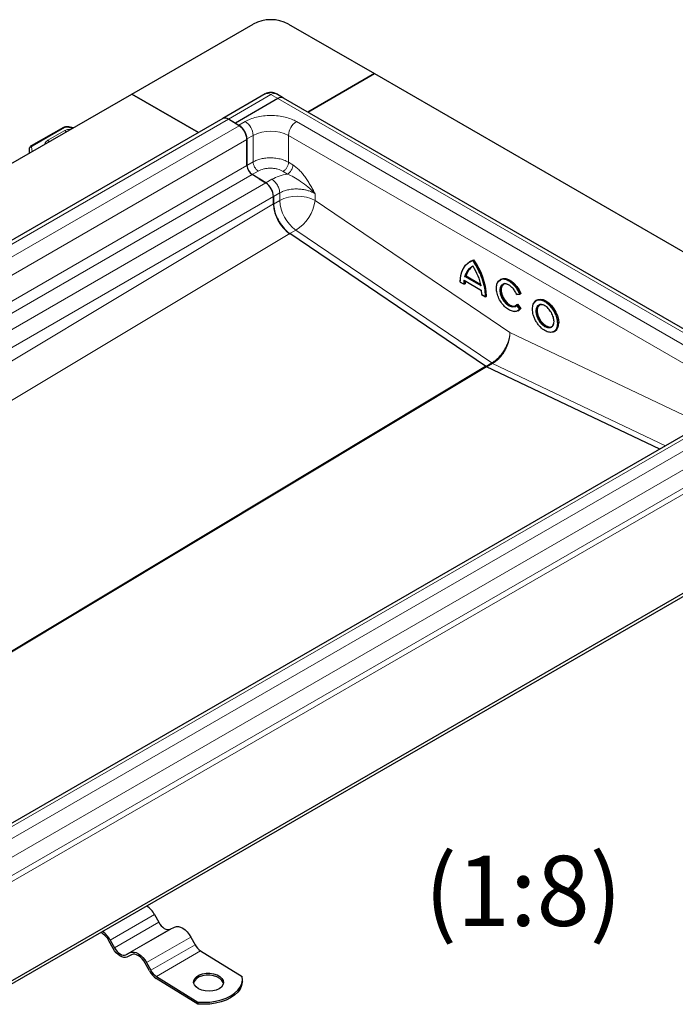
# Model space of a CAD drawing. Units: millimetres. Extents: x 0 to 420, y 0 to 297.
# Drawn here: x 360 to 393, y 122 to 171 of the extents above; entities that cross this region are included whole.
import ezdxf

# ---------------------------------------------------------------- set-up
doc = ezdxf.new("R2010")
doc.units = ezdxf.units.MM
doc.styles.add('SLDTEXTSTYLE0', font='TXT', dxfattribs={"width": 0.605})

msp = doc.modelspace()

# ---------------------------------------------------------------- linework, layer by layer
at = {"color": 7, "linetype": 'Continuous', "lineweight": 25}
for p, q in [((365.5312, 166.9875), (371.5858, 170.4827)), ((373.3536, 170.4827), (377.6404, 168.008)), ((377.6404, 168.008), (374.314, 166.0877)), ((374.314, 166.0877), (377.6404, 168.008)), ((377.6404, 168.008), (402.6543, 153.5677)), ((322.5303, 142.1635), (365.5312, 166.9875)), ((368.8576, 165.0672), (365.5312, 166.9875)), ((365.5312, 166.9875), (368.8576, 165.0672)), ((372.1885, 166.99), (370.0672, 165.7654)), ((372.8233, 166.7581), (370.7019, 165.5335)), ((372.8233, 166.7581), (370.7019, 165.5335)), ((373.1045, 166.7859), (372.7509, 166.99)), ((398.1184, 152.3457), (373.1045, 166.7859)), ((370.0672, 165.7654), (327.0662, 140.9415)), ((370.7019, 165.5335), (370.3484, 165.7376)), ((370.8926, 165.4017), (370.3623, 165.7293)), ((362.1235, 165.3188), (360.5044, 164.3936)), ((370.7019, 165.5195), (370.7019, 165.5335)), ((370.7019, 165.5335), (370.8787, 165.4314)), ((370.7019, 165.5195), (370.7019, 165.5335)), ((371.2765, 164.7425), (371.2765, 163.4214)), ((371.2765, 163.4214), (371.2765, 164.7211)), ((360.3981, 164.1546), (360.3981, 164.0241)), ((372.2184, 162.544), (371.5324, 162.9677)), ((371.8825, 162.7515), (372.215, 162.5495)), ((372.6023, 161.8667), (372.6023, 161.493)), ((372.6023, 161.5093), (372.6023, 161.8634)), ((383.1858, 153.3951), (373.4091, 160.0267)), ((382.4236, 158.6289), (382.3839, 158.6059)), ((382.6009, 158.7027), (382.5612, 158.6798)), ((382.2143, 157.9095), (382.1745, 157.8865)), ((382.2143, 157.9095), (382.9233, 157.5002)), ((381.9159, 157.5999), (382.112, 157.4867)), ((382.1122, 157.6903), (382.9914, 157.1828)), ((382.1609, 157.5108), (382.1211, 157.4878)), ((383.9527, 157.7394), (383.9129, 157.7165)), ((383.0011, 156.9798), (382.9872, 157.1915)), ((382.9916, 156.9789), (383.1877, 156.8657)), ((383.2366, 156.8897), (383.1968, 156.8668)), ((384.7327, 156.9807), (384.9045, 156.996)), ((384.9486, 157.0205), (384.9088, 156.9976)), ((384.6426, 156.3618), (384.7349, 156.4326)), ((384.7833, 156.4867), (384.7435, 156.4638)), ((384.7833, 156.4867), (384.9527, 156.276)), ((385.7539, 156.6996), (385.7141, 156.6767)), ((384.8118, 156.1593), (384.8516, 156.1823)), ((384.9527, 156.276), (384.9129, 156.253)), ((386.613, 155.1195), (386.6528, 155.1425)), ((391.878, 149.2506), (383.232, 153.3684)), ((395.2578, 151.2018), (352.2569, 126.3779)), ((400.8866, 146.5772), (357.8856, 121.7533)), ((400.8866, 146.4241), (357.8856, 121.6002)), ((366.6642, 126.011), (366.8751, 125.6279)), ((367.4373, 125.2807), (367.6635, 125.3937)), ((368.4755, 124.8922), (368.6865, 124.5091)), ((364.6008, 124.32), (364.3898, 124.703)), ((364.4544, 124.7353), (364.6654, 124.3522)), ((365.2276, 124.0051), (365.4538, 124.1181)), ((365.5141, 124.0086), (365.2879, 123.8956)), ((368.9635, 124.2034), (371.0383, 122.9221)), ((366.4122, 123.2012), (366.2012, 123.5843)), ((366.2658, 123.6166), (366.4768, 123.2335)), ((366.7538, 122.9278), (368.8286, 121.6464)), ((368.8255, 121.5462), (366.7508, 122.8276)), ((371.0472, 122.6674), (371.0503, 122.7676)), ((368.8286, 121.6464), (368.8255, 121.5462))]:
    msp.add_line(p, q, dxfattribs=at)
at = {"color": 8, "linetype": 'Continuous', "lineweight": 18}
for p, q in [((370.3484, 165.7376), (372.4697, 166.9622)), ((372.8233, 166.7581), (372.4697, 166.9622)), ((372.8233, 166.7581), (397.8372, 152.3179)), ((327.3613, 140.9054), (370.3623, 165.7293)), ((370.8926, 165.4017), (327.8917, 140.5778)), ((362.1855, 165.3123), (360.5664, 164.3871)), ((362.5684, 165.2771), (362.3022, 165.3313)), ((370.8787, 165.4314), (371.1881, 165.61)), ((373.7513, 165.61), (395.8484, 152.8536)), ((328.2755, 139.8972), (371.2765, 164.7211)), ((362.1884, 165.1617), (361.3412, 164.6775)), ((371.2765, 164.7425), (371.5858, 164.9211)), ((371.5858, 164.9211), (371.5858, 163.5965)), ((373.3536, 164.9211), (395.4507, 152.1647)), ((373.3536, 164.9211), (373.3536, 163.5778)), ((360.5481, 164.1107), (360.5299, 164.3424)), ((328.2755, 138.5975), (371.2765, 163.4214)), ((371.2765, 163.4179), (371.5858, 163.5965)), ((373.3536, 163.5778), (373.5744, 163.4437)), ((328.5314, 138.1438), (371.5324, 162.9677)), ((371.5376, 162.9644), (371.8441, 163.1413)), ((373.0815, 163.1226), (373.3023, 162.9885)), ((372.2184, 162.544), (329.2175, 137.7201)), ((372.5243, 162.7281), (372.215, 162.5495)), ((329.6014, 137.0394), (372.6023, 161.8634)), ((372.6023, 161.8667), (372.9117, 162.0453)), ((372.9117, 162.0453), (372.9117, 161.6716)), ((374.6794, 162.0066), (374.6794, 161.6716)), ((372.6023, 161.5093), (329.6014, 135.6647)), ((372.6023, 161.493), (372.9117, 161.6716)), ((374.6794, 161.6716), (384.4021, 155.0765)), ((330.4082, 134.1822), (373.4091, 160.0267)), ((373.7185, 160.189), (373.4221, 160.0179)), ((373.7185, 160.189), (383.4951, 153.5574)), ((382.3486, 158.5515), (382.5479, 158.653)), ((382.952, 157.4071), (382.1438, 157.8737)), ((382.9478, 157.4401), (382.1745, 157.8865)), ((382.0947, 157.503), (381.9256, 157.6007)), ((382.1086, 157.6987), (382.0947, 157.503)), ((382.9872, 157.1915), (382.1086, 157.6987)), ((383.1702, 156.8822), (383.0011, 156.9798)), ((384.8771, 157.0059), (384.7306, 156.9928)), ((384.7349, 156.4326), (384.8814, 156.2504)), ((384.7435, 156.4638), (384.9129, 156.253)), ((384.8814, 156.2504), (384.7788, 156.1697)), ((384.4021, 155.0765), (394.0283, 150.492)), ((383.1858, 153.3951), (347.6526, 132.0388)), ((383.4951, 153.5574), (383.1991, 153.3865)), ((383.5414, 153.5307), (383.2475, 153.361)), ((383.4951, 153.5574), (383.5414, 153.5307)), ((392.1719, 149.4203), (383.5414, 153.5307)), ((347.6989, 132.0121), (383.232, 153.3684)), ((352.5243, 126.3577), (395.5252, 151.1817)), ((396.0555, 150.8969), (353.0546, 126.073)), ((353.4662, 125.3763), (396.4671, 150.2002)), ((353.4662, 124.4577), (396.4671, 149.2816)), ((396.5997, 149.052), (353.5988, 124.2281)), ((366.6642, 126.011), (364.4544, 124.7353)), ((364.6654, 124.3522), (366.8751, 125.6279)), ((367.6635, 125.3937), (365.4538, 124.1181)), ((367.4373, 125.2807), (365.2276, 124.0051)), ((368.4755, 124.8922), (366.2658, 123.6166)), ((366.4768, 123.2335), (368.6865, 124.5091)), ((368.9635, 124.2034), (366.7538, 122.9278))]:
    msp.add_line(p, q, dxfattribs=at)
at = {"color": 8, "linetype": 'Continuous', "lineweight": 18, "flags": 128}
for points in [[(362.3187, 165.3531), (362.3182, 165.3531), (362.3132, 165.3504), (362.3078, 165.343), (362.3022, 165.3313)], [(382.3839, 158.6059), (382.4213, 158.6261), (382.5612, 158.6798)], [(384.033, 157.4781), (383.9844, 157.4517), (383.9167, 157.3371), (383.8958, 157.1873), (383.9192, 157.0124), (383.9893, 156.8195), (384.0985, 156.6387), (384.2273, 156.4963), (384.3681, 156.3962), (384.5143, 156.3474), (384.6426, 156.3618), (384.6426, 156.3618)], [(383.913, 157.7165), (383.9142, 157.7172), (384.0273, 157.7551), (384.1575, 157.7511), (384.2982, 157.7052), (384.4423, 157.62), (384.5822, 157.4997), (384.7109, 157.3506), (384.8216, 157.1803), (384.9088, 156.9976)], [(384.6693, 156.3965), (384.5726, 156.3701), (384.4599, 156.386), (384.3398, 156.4434), (384.2215, 156.5378), (384.1137, 156.6621), (384.0246, 156.8072), (383.9607, 156.962), (383.927, 157.115), (383.9259, 157.2548), (383.9575, 157.3708), (384.0194, 157.4544), (384.0513, 157.4769)], [(385.7143, 156.6768), (385.7672, 156.7008), (385.8877, 156.7187), (386.0221, 156.6954), (386.1636, 156.6322), (386.305, 156.5321), (386.4394, 156.4002), (386.5599, 156.2432), (386.6606, 156.0689), (386.7363, 155.886), (386.7833, 155.7037), (386.7993, 155.5311)], [(384.9129, 156.253), (384.8272, 156.1688), (384.8056, 156.1558)], [(386.4746, 155.359), (386.4174, 155.3364), (386.3109, 155.3341), (386.1936, 155.3737), (386.074, 155.4522), (385.9611, 155.5637), (385.8632, 155.7001), (385.7875, 155.8511), (385.7398, 156.0056), (385.7235, 156.1521)]]:
    msp.add_lwpolyline(points, dxfattribs=at)
at = {"color": 7, "linetype": 'Continuous', "lineweight": 25, "flags": 128}
for points in [[(381.9255, 157.6007), (381.9369, 157.8038), (381.9692, 157.9919), (382.0222, 158.1623), (382.095, 158.3129), (382.1866, 158.4414), (382.2959, 158.5463), (382.3839, 158.6059)], [(382.4236, 158.6289), (382.4611, 158.6491), (382.6009, 158.7027)], [(382.4825, 158.3415), (382.4949, 158.3497), (382.5612, 158.3871)], [(383.7695, 157.545), (383.8242, 157.6393), (383.913, 157.7165)], [(383.9527, 157.7394), (383.954, 157.7402), (384.067, 157.7781), (384.1973, 157.774), (384.338, 157.7282), (384.4821, 157.643), (384.622, 157.5227), (384.7506, 157.3736), (384.8614, 157.2033), (384.9486, 157.0205)], [(384.0717, 157.4873), (384.0592, 157.4773), (383.9972, 157.3938), (383.9656, 157.2778), (383.9668, 157.138), (384.0005, 156.985), (384.0643, 156.8301), (384.1535, 156.6851), (384.2613, 156.5607), (384.3796, 156.4663), (384.4996, 156.409), (384.6124, 156.393), (384.6928, 156.4115)], [(384.7435, 156.4638), (384.6695, 156.3966), (384.6693, 156.3965)], [(385.7539, 156.6996), (385.807, 156.7238), (385.9275, 156.7416), (386.0619, 156.7184), (386.2033, 156.6551), (386.3448, 156.5551), (386.4792, 156.4232), (386.5997, 156.2662), (386.7003, 156.0918), (386.7761, 155.9089), (386.8231, 155.7266), (386.839, 155.5541)], [(385.8729, 156.4475), (385.862, 156.4388), (385.7997, 156.3565), (385.7673, 156.2419), (385.7673, 156.1035), (385.7997, 155.9516), (385.862, 155.7974), (385.9495, 155.6524), (386.056, 155.5273), (386.1733, 155.4314), (386.2929, 155.3718), (386.4058, 155.3529), (386.494, 155.3716)], [(384.8056, 156.1558), (384.7176, 156.1241), (384.6214, 156.118)], [(384.9527, 156.276), (384.867, 156.1918), (384.8516, 156.1823)], [(386.6129, 155.1195), (386.5599, 155.0954), (386.5214, 155.0848)], [(366.8751, 125.6279), (366.9336, 125.5346), (367.0011, 125.4505), (367.0749, 125.3788), (367.1521, 125.3222), (367.23, 125.283), (367.3053, 125.2626), (367.3753, 125.2618), (367.4373, 125.2807)], [(367.6635, 125.3937), (367.753, 125.421), (367.8542, 125.4199), (367.963, 125.3904), (368.0754, 125.3338), (368.1871, 125.2521), (368.2936, 125.1485), (368.391, 125.027), (368.4755, 124.8922)], [(365.2879, 123.8956), (365.2121, 123.8725), (365.1266, 123.8735), (365.0345, 123.8984), (364.9394, 123.9463), (364.8449, 124.0155), (364.7547, 124.1031), (364.6723, 124.2059), (364.6008, 124.32)], [(364.6654, 124.3522), (364.7239, 124.259), (364.7914, 124.1748), (364.8652, 124.1031), (364.9424, 124.0466), (365.0203, 124.0073), (365.0956, 123.9869), (365.1656, 123.9862), (365.2276, 124.0051)], [(365.4538, 124.1181), (365.5433, 124.1454), (365.6445, 124.1442), (365.7533, 124.1148), (365.8657, 124.0581), (365.9773, 123.9764), (366.0839, 123.8728), (366.1813, 123.7513), (366.2658, 123.6166)], [(366.2012, 123.5843), (366.1297, 123.6983), (366.0473, 123.8011), (365.9571, 123.8888), (365.8626, 123.9579), (365.7675, 124.0059), (365.6754, 124.0308), (365.5898, 124.0317), (365.5141, 124.0086)], [(369.8904, 122.3108), (369.7418, 122.245), (369.5693, 122.2038), (369.3837, 122.19), (369.1966, 122.2043), (369.0198, 122.2458), (368.8644, 122.3121), (368.7401, 122.3988), (368.6549, 122.5005), (368.6139, 122.6109), (368.6199, 122.723), (368.6724, 122.8298), (368.7681, 122.9246), (368.901, 123.0013), (369.0628, 123.0552), (369.2433, 123.0829), (369.4312, 123.0827), (369.6146, 123.0546), (369.782, 123.0002), (369.9229, 122.9232), (370.0285, 122.8282), (370.0921, 122.7213), (370.1098, 122.6091), (370.0803, 122.4988), (370.0056, 122.3973), (369.8904, 122.3108)], [(370.1038, 122.5651), (370.0891, 122.621), (370.0254, 122.728), (369.9199, 122.8229), (369.7789, 122.9), (369.6115, 122.9543), (369.4281, 122.9825), (369.2402, 122.9827), (369.0597, 122.955), (368.8979, 122.9011), (368.765, 122.8243), (368.6693, 122.7296), (368.6168, 122.6228), (368.6139, 122.611)], [(368.8286, 121.6464), (369.1269, 121.6339), (369.4235, 121.6481), (369.7119, 121.6886), (369.9855, 121.7545), (370.2382, 121.8444), (370.4646, 121.9562), (370.6594, 122.0875), (370.8183, 122.2353), (370.9379, 122.3964), (371.0154, 122.5671), (371.0491, 122.7436), (371.0383, 122.9221)], [(371.0472, 122.6674), (371.046, 122.6434), (371.0123, 122.4668), (370.9348, 122.2961), (370.8152, 122.1351), (370.6563, 121.9873), (370.4615, 121.856), (370.2352, 121.7442), (369.9824, 121.6543), (369.7088, 121.5884), (369.4205, 121.5479), (369.1238, 121.5337), (368.8255, 121.5462)]]:
    msp.add_lwpolyline(points, dxfattribs=at)
at = {"color": 7, "linetype": 'Continuous', "lineweight": 25}
for centre, radius, start, end in [((372.4697, 168.7768), 1.9213, 62.60967, 117.39033), ((372.988, 166.5281), 0.2829, 65.69288, 125.61758), ((372.988, 166.5281), 0.2829, 65.69288, 125.61758), ((370.185, 165.5051), 0.2858, 51.67481, 114.36086), ((370.1836, 165.5076), 0.2829, 54.38242, 114.30712), ((370.4129, 164.7032), 0.8645, 2.60548, 57.39452), ((370.4087, 164.6803), 0.8687, 2.6952, 56.14996), ((371.855, 163.4487), 0.5792, 182.6952, 236.14996), ((371.7355, 161.8262), 0.8677, 2.67425, 56.45965), ((371.7345, 161.8225), 0.8687, 2.6952, 56.14996), ((374.5422, 161.5879), 1.9423, 182.80112, 234.31076), ((382.9794, 157.7223), 0.7876, 123.70964, 166.2514), ((379.9096, 156.7411), 3.3303, 2.55776, 36.08648), ((383.8428, 157.5052), 1.682, 174.7823, 179.81185), ((384.1731, 157.238), 0.2682, 68.81787, 117.01649), ((385.8934, 156.3814), 0.3454, 121.22782, 157.49018), ((385.9824, 156.163), 0.3033, 53.32865, 115.35698), ((386.3082, 155.5997), 0.2926, 304.64639, 357.02444), ((386.3999, 155.5048), 0.4419, 304.91595, 6.39623), ((365.5939, 125.4445), 1.2109, 27.89211, 55.66677), ((363.5595, 124.2856), 0.9293, 26.6879, 63.35575), ((363.3842, 124.1688), 1.2109, 27.89211, 55.66677), ((369.4229, 124.898), 0.8327, 207.84068, 236.52328), ((367.3122, 123.6765), 1.0178, 207.84068, 236.52328), ((367.2132, 123.6224), 0.8327, 207.84068, 236.52328)]:
    msp.add_arc(centre, radius, start, end, dxfattribs=at)
at = {"color": 8, "linetype": 'Continuous', "lineweight": 18}
for centre, radius, start, end in [((372.3049, 166.7322), 0.2829, 54.38242, 114.30712), ((372.6345, 166.7322), 0.2829, 65.69288, 125.61758), ((362.1489, 165.2618), 0.0624, 54.07491, 114.02523), ((370.7223, 164.8818), 0.8645, 2.60548, 57.39452), ((374.2172, 164.8818), 0.8645, 122.60548, 177.39452), ((362.088, 165.005), 0.186, 28.59515, 57.36333), ((372.4697, 163.2152), 1.9213, 62.60967, 117.39033), ((360.513, 164.2356), 0.1082, 81.03007, 173.9461), ((360.5298, 164.3366), 0.0624, 54.07566, 114.01668), ((360.5952, 164.3263), 0.0673, 115.34406, 166.11423), ((361.2422, 164.522), 0.1844, 27.16458, 57.54364), ((360.991, 164.1552), 0.5929, 180.66366, 192.03133), ((373.7955, 159.9657), 1.9213, 62.60967, 117.39033), ((374.8516, 161.7665), 1.9423, 182.80112, 234.31076), ((372.6136, 161.9579), 2.0855, 301.99078, 352.1113), ((382.945, 157.6967), 0.7935, 125.65234, 166.16204), ((379.8698, 156.7182), 3.3303, 2.55776, 36.08648), ((383.7594, 157.4839), 1.6383, 172.97064, 179.86425), ((386.032, 156.1842), 0.3101, 125.36338, 185.93432), ((386.3601, 155.4819), 0.4419, 304.89995, 6.39774)]:
    msp.add_arc(centre, radius, start, end, dxfattribs=at)
at = {"color": 7, "linetype": 'Continuous', "lineweight": 25}
for points, knots in [([(372.4697, 167.0654), (372.4198, 167.0614), (372.3452, 167.0554), (372.2515, 167.0243), (372.2104, 166.9994), (372.1904, 166.9872)], [0, 0, 0, 0, 0.5097856, 0.761207, 1, 1, 1, 1]), ([(372.7492, 166.9866), (372.7363, 166.9953), (372.6964, 167.0223), (372.602, 167.0542), (372.5196, 167.0611), (372.4697, 167.0654)], [0, 0, 0, 0, 0.1586444, 0.4897437, 1, 1, 1, 1]), ([(362.3191, 165.353), (362.3006, 165.3546), (362.2502, 165.3589), (362.1811, 165.3471), (362.1386, 165.3262), (362.1235, 165.3188)], [0, 0, 0, 0, 0.2720038, 0.7411175, 1, 1, 1, 1]), ([(362.6113, 165.3018), (362.5609, 165.3125), (362.4651, 165.3328), (362.3657, 165.3457), (362.3186, 165.3517)], [0, 0, 0, 0, 0.526285, 1, 1, 1, 1]), ([(360.4105, 164.2596), (360.4053, 164.2383), (360.3963, 164.2012), (360.4004, 164.1636), (360.4021, 164.1475)], [0, 0, 0, 0, 0.57252354, 1, 1, 1, 1]), ([(360.5044, 164.3936), (360.4871, 164.3819), (360.4511, 164.3574), (360.418, 164.3088), (360.4096, 164.2733), (360.4064, 164.26)], [0, 0, 0, 0, 0.3639377, 0.7614716, 1, 1, 1, 1]), ([(372.6023, 161.5093), (372.6113, 161.3942), (372.6292, 161.1639), (372.7714, 160.7816), (372.9869, 160.4221), (373.2162, 160.1687), (373.3617, 160.0616), (373.4091, 160.0267)], [0, 0, 0, 0, 0.2178456, 0.4356912, 0.6629715, 0.8902517, 1, 1, 1, 1]), ([(381.9256, 157.6007), (381.9345, 157.7306), (381.9526, 157.9939), (382.0859, 158.3014), (382.2222, 158.492), (382.3298, 158.5427), (382.3486, 158.5515)], [0, 0, 0, 0, 0.3056868, 0.6195636, 0.9334405, 1, 1, 1, 1]), ([(382.5612, 158.6798), (382.5603, 158.6792), (382.5585, 158.678), (382.5558, 158.6752), (382.5533, 158.6717), (382.5509, 158.6671), (382.5485, 158.6605), (382.5481, 158.6558), (382.5479, 158.653)], [0, 0, 0, 0, 0.1135182, 0.2330394, 0.3607316, 0.498359, 0.7067326, 1, 1, 1, 1]), ([(382.5479, 158.4003), (382.5481, 158.3975), (382.5484, 158.393), (382.5508, 158.3887), (382.5532, 158.3865), (382.5557, 158.3857), (382.5584, 158.3858), (382.5603, 158.3867), (382.5612, 158.3871)], [0, 0, 0, 0, 0.3009839, 0.5022886, 0.6445412, 0.7731266, 0.8905397, 1, 1, 1, 1]), ([(382.1438, 157.8737), (382.1462, 157.8745), (382.1503, 157.8758), (382.157, 157.8783), (382.1624, 157.8806), (382.1671, 157.8828), (382.1713, 157.8848), (382.1735, 157.886), (382.1745, 157.8865)], [0, 0, 0, 0, 0.30211122, 0.50388513, 0.65580837, 0.78627791, 0.89907782, 1, 1, 1, 1]), ([(381.9255, 157.6007), (381.9246, 157.6002), (381.9229, 157.5992), (381.9211, 157.5981), (381.92, 157.5975), (381.9199, 157.5975), (381.9214, 157.5982), (381.924, 157.5997), (381.9256, 157.6007)], [0, 0, 0, 0, 0.1082069, 0.2248081, 0.3535907, 0.4973822, 0.7026839, 1, 1, 1, 1]), ([(382.1211, 157.4878), (382.1201, 157.4874), (382.1181, 157.4865), (382.1144, 157.4865), (382.1104, 157.4876), (382.1058, 157.4902), (382.1, 157.4951), (382.0967, 157.5001), (382.0947, 157.503)], [0, 0, 0, 0, 0.1082394, 0.2249296, 0.3537517, 0.4974571, 0.7007251, 1, 1, 1, 1]), ([(382.9478, 157.4401), (382.9469, 157.4395), (382.9451, 157.4381), (382.9437, 157.4345), (382.9432, 157.4299), (382.9439, 157.424), (382.9466, 157.4161), (382.95, 157.4105), (382.952, 157.4071)], [0, 0, 0, 0, 0.1009317, 0.2137344, 0.3442008, 0.4961163, 0.6979271, 1, 1, 1, 1]), ([(384.7788, 156.1697), (384.7711, 156.1632), (384.7201, 156.1199), (384.5806, 156.1191), (384.3824, 156.1798), (384.1806, 156.3233), (383.9968, 156.5257), (383.8459, 156.7754), (383.7494, 157.0412), (383.7159, 157.2915), (383.7484, 157.5011), (383.8179, 157.6399), (383.8922, 157.6723), (383.9147, 157.6821)], [0, 0, 0, 0, 0.0188559, 0.125206, 0.2315561, 0.3323805, 0.4332048, 0.5395549, 0.645905, 0.7467294, 0.8475537, 0.9539038, 1, 1, 1, 1]), ([(384.7306, 156.9928), (384.7013, 157.0531), (384.6412, 157.177), (384.5092, 157.3373), (384.3626, 157.4553), (384.2183, 157.5146), (384.1029, 157.5242), (384.0517, 157.4904), (384.033, 157.4781)], [0, 0, 0, 0, 0.175898, 0.3613556, 0.5468132, 0.7227113, 0.8986093, 1, 1, 1, 1]), ([(383.0012, 156.9797), (383.0004, 156.9792), (382.9986, 156.9782), (382.9968, 156.9771), (382.9958, 156.9765), (382.9956, 156.9765), (382.997, 156.9772), (382.9996, 156.9788), (383.0011, 156.9798)], [0, 0, 0, 0, 0.1082509, 0.2249445, 0.3537628, 0.4974582, 0.700762, 1, 1, 1, 1]), ([(383.1968, 156.8668), (383.1959, 156.8664), (383.1938, 156.8655), (383.1901, 156.8655), (383.1861, 156.8667), (383.1814, 156.8693), (383.1755, 156.8742), (383.1722, 156.8792), (383.1702, 156.8822)], [0, 0, 0, 0, 0.1081955, 0.2247932, 0.3535795, 0.4973811, 0.7026467, 1, 1, 1, 1]), ([(384.7394, 156.9824), (384.7385, 156.982), (384.7367, 156.981), (384.7343, 156.9807), (384.7323, 156.9813), (384.7306, 156.983), (384.7296, 156.9865), (384.7302, 156.9905), (384.7306, 156.9928)], [0, 0, 0, 0, 0.1083527, 0.2251756, 0.3540204, 0.4975488, 0.6986224, 1, 1, 1, 1]), ([(384.9088, 156.9976), (384.9078, 156.9971), (384.9057, 156.9961), (384.9017, 156.9957), (384.897, 156.9961), (384.8914, 156.9975), (384.8843, 157.0005), (384.8798, 157.0039), (384.8771, 157.0059)], [0, 0, 0, 0, 0.1081236, 0.2246337, 0.3534038, 0.4973208, 0.7039436, 1, 1, 1, 1]), ([(384.7349, 156.4326), (384.7345, 156.4359), (384.7339, 156.4414), (384.7348, 156.4491), (384.7364, 156.4545), (384.7384, 156.4586), (384.7408, 156.4618), (384.7426, 156.4631), (384.7435, 156.4638)], [0, 0, 0, 0, 0.3016244, 0.5025084, 0.6464844, 0.7754175, 0.8920346, 1, 1, 1, 1]), ([(386.5904, 155.1281), (386.5583, 155.1138), (386.4948, 155.0854), (386.3486, 155.0844), (386.1505, 155.1541), (385.9516, 155.3131), (385.8066, 155.4836), (385.707, 155.6345), (385.6262, 155.7961), (385.551, 156.0069), (385.5127, 156.2587), (385.5514, 156.4652), (385.6254, 156.5913), (385.6817, 156.6321), (385.7102, 156.6528)], [0, 0, 0, 0, 0.0658197, 0.1302716, 0.25, 0.3697284, 0.4341803, 0.5, 0.5658197, 0.6302716, 0.75, 0.8697284, 0.9341803, 1, 1, 1, 1]), ([(386.6037, 155.6287), (386.5976, 155.6981), (386.5883, 155.8047), (386.5318, 155.9593), (386.4732, 156.0768), (386.4006, 156.1867), (386.295, 156.311), (386.1505, 156.4263), (386.005, 156.4789), (385.901, 156.4741), (385.8491, 156.4621), (385.8292, 156.4452), (385.8289, 156.445)], [0, 0, 0, 0, 0.1594387, 0.2452673, 0.3329173, 0.4205673, 0.506396, 0.6658346, 0.8252733, 0.9111019, 0.9987519, 1, 1, 1, 1]), ([(384.9129, 156.253), (384.9119, 156.2525), (384.9098, 156.2515), (384.9058, 156.2503), (384.9012, 156.2493), (384.8956, 156.2488), (384.8885, 156.2489), (384.884, 156.2499), (384.8814, 156.2504)], [0, 0, 0, 0, 0.1084031, 0.2250635, 0.3537711, 0.4973648, 0.7040548, 1, 1, 1, 1]), ([(383.232, 153.3684), (383.2262, 153.3713), (383.2156, 153.3766), (383.2002, 153.3856), (383.1906, 153.3919), (383.1858, 153.3951)], [0, 0, 0, 0, 0.3766575, 0.6878674, 1, 1, 1, 1])]:
    msp.add_open_spline(points, degree=3, knots=knots, dxfattribs=at)
at = {"color": 8, "linetype": 'Continuous', "lineweight": 18}
for points, knots in [([(371.1881, 165.61), (371.2704, 165.6527), (371.44, 165.7407), (371.7502, 165.8375), (372.0981, 165.9018), (372.4697, 165.9239), (372.8413, 165.9018), (373.1893, 165.8375), (373.4994, 165.7407), (373.669, 165.6527), (373.7513, 165.61)], [0, 0, 0, 0, 0.116516, 0.2400113, 0.3686408, 0.5, 0.6313592, 0.7599887, 0.883484, 1, 1, 1, 1]), ([(362.3022, 165.3313), (362.2917, 165.3322), (362.2709, 165.3342), (362.2393, 165.3311), (362.2096, 165.3243), (362.1935, 165.3163), (362.1855, 165.3123)], [0, 0, 0, 0, 0.2498654, 0.4999913, 0.7498656, 1, 1, 1, 1]), ([(362.1884, 165.1617), (362.2159, 165.1749), (362.2721, 165.2021), (362.3744, 165.2245), (362.4452, 165.225), (362.4787, 165.2252)], [0, 0, 0, 0, 0.3363496, 0.6866883, 1, 1, 1, 1]), ([(361.1968, 164.4853), (361.196, 164.4893), (361.1886, 164.528), (361.2332, 164.6), (361.3059, 164.6522), (361.3412, 164.6775)], [0, 0, 0, 0, 0.05759454, 0.54367062, 1, 1, 1, 1]), ([(373.3536, 163.5778), (373.2769, 163.6178), (373.1333, 163.6927), (372.9108, 163.7539), (372.7318, 163.785), (372.5956, 163.7986), (372.4248, 163.8053), (372.2163, 163.795), (371.9783, 163.7532), (371.763, 163.688), (371.6443, 163.6267), (371.5858, 163.5965)], [0, 0, 0, 0, 0.1548052, 0.2897484, 0.3687223, 0.4388264, 0.5000574, 0.630166, 0.7568591, 0.8801369, 1, 1, 1, 1]), ([(371.8441, 163.1413), (371.9302, 163.1813), (372.0626, 163.2426), (372.2838, 163.2789), (372.4628, 163.2876), (372.6418, 163.2735), (372.863, 163.2305), (372.9954, 163.1651), (373.0815, 163.1226)], [0, 0, 0, 0, 0.2394187, 0.3683098, 0.4999445, 0.6315884, 0.760505, 1, 1, 1, 1]), ([(373.5744, 163.4437), (373.6303, 163.406), (373.7421, 163.3307), (373.9015, 163.1805), (374.0534, 163.0095), (374.1948, 162.8226), (374.3273, 162.6238), (374.4497, 162.4208), (374.5661, 162.2146), (374.6416, 162.0759), (374.6794, 162.0066)], [0, 0, 0, 0, 0.12507109, 0.25034454, 0.37113278, 0.50044032, 0.62552444, 0.75016098, 0.87505497, 1, 1, 1, 1]), ([(373.3023, 162.9885), (373.1581, 162.9599), (372.8697, 162.9027), (372.6394, 162.7863), (372.5243, 162.7281)], [0, 0, 0, 0, 0.5000103, 1, 1, 1, 1]), ([(373.3023, 162.9885), (373.4058, 162.9418), (373.6275, 162.8418), (373.9724, 162.6159), (374.3436, 162.3471), (374.5645, 162.1231), (374.6794, 162.0066)], [0, 0, 0, 0, 0.2065344, 0.4424462, 0.7100243, 1, 1, 1, 1]), ([(372.9117, 162.0453), (372.9702, 162.0754), (373.0888, 162.1366), (373.3041, 162.2006), (373.5012, 162.2337), (373.6675, 162.2455), (373.8332, 162.247), (373.9859, 162.2347), (374.1215, 162.2129), (374.2072, 162.1952), (374.3247, 162.1651), (374.4927, 162.1094), (374.6107, 162.0444), (374.6794, 162.0066)], [0, 0, 0, 0, 0.1197928, 0.2430039, 0.369638, 0.4343235, 0.4998698, 0.6230924, 0.6672329, 0.712878, 0.7600277, 0.8602601, 1, 1, 1, 1]), ([(382.5479, 158.653), (382.637, 158.5137), (382.8174, 158.2314), (383.0124, 157.7692), (383.1426, 157.3063), (383.1611, 157.0223), (383.1702, 156.8822)], [0, 0, 0, 0, 0.2466952, 0.5, 0.7533048, 1, 1, 1, 1]), ([(383.9147, 157.6821), (383.9416, 157.6996), (384.0133, 157.7462), (384.1741, 157.7315), (384.3733, 157.6477), (384.575, 157.483), (384.7558, 157.2604), (384.8374, 157.0892), (384.8771, 157.0059)], [0, 0, 0, 0, 0.1047116, 0.2799282, 0.4551447, 0.6399641, 0.8247834, 1, 1, 1, 1]), ([(385.8289, 156.445), (385.8085, 156.4301), (385.7677, 156.4006), (385.7141, 156.309), (385.6859, 156.1587), (385.7138, 155.9752), (385.7686, 155.8217), (385.8274, 155.704), (385.9, 155.5941), (386.0056, 155.4699), (386.1503, 155.3543), (386.2951, 155.3028), (386.4006, 155.3051), (386.4732, 155.3312), (386.5318, 155.3812), (386.5883, 155.4704), (386.5976, 155.5664), (386.6037, 155.6287)], [0, 0, 0, 0, 0.0519449, 0.1035451, 0.1993997, 0.2952543, 0.3468546, 0.3995498, 0.452245, 0.5038453, 0.5996999, 0.6955545, 0.7471547, 0.7998499, 0.8525452, 0.9041454, 1, 1, 1, 1]), ([(385.7102, 156.6528), (385.7423, 156.6671), (385.8058, 156.6955), (385.952, 156.6965), (386.1502, 156.6268), (386.3491, 156.4677), (386.494, 156.2973), (386.5937, 156.1463), (386.674, 155.985), (386.7516, 155.7728), (386.7644, 155.6263), (386.7727, 155.5311)], [0, 0, 0, 0, 0.0877596, 0.1736954, 0.3333333, 0.4929712, 0.5789071, 0.6666667, 0.7544262, 0.8403621, 1, 1, 1, 1]), ([(386.7727, 155.5311), (386.7643, 155.4458), (386.7512, 155.3145), (386.6749, 155.1898), (386.6188, 155.1488), (386.5904, 155.1281)], [0, 0, 0, 0, 0.4789137, 0.7367213, 1, 1, 1, 1]), ([(384.4021, 155.0765), (384.4001, 155.0363), (384.3962, 154.9612), (384.3781, 154.8506), (384.3565, 154.7548), (384.3171, 154.6158), (384.2611, 154.4695), (384.1866, 154.3178), (384.1054, 154.1732), (383.9885, 154.0008), (383.8297, 153.8175), (383.6634, 153.6649), (383.5507, 153.5929), (383.4951, 153.5574)], [0, 0, 0, 0, 0.0749671, 0.1400216, 0.1951597, 0.2403781, 0.377118, 0.4405025, 0.5004981, 0.6305399, 0.7571285, 0.8802771, 1, 1, 1, 1]), ([(383.5414, 153.5307), (383.5968, 153.5663), (383.7092, 153.6384), (383.8729, 153.7925), (384.0009, 153.9464), (384.095, 154.0842), (384.1801, 154.2265), (384.2468, 154.3645), (384.2967, 154.4924), (384.3249, 154.5752), (384.3585, 154.6916), (384.3959, 154.8642), (384.3998, 154.9984), (384.4021, 155.0765)], [0, 0, 0, 0, 0.1197252, 0.2428768, 0.3694691, 0.434143, 0.4996853, 0.6229218, 0.6670735, 0.7127333, 0.7599014, 0.8601822, 1, 1, 1, 1])]:
    msp.add_open_spline(points, degree=3, knots=knots, dxfattribs=at)
for points in [[(371.5858, 163.5965), (371.5897, 163.5548), (371.5974, 163.4715), (371.6568, 163.3371), (371.7419, 163.2168), (371.81, 163.1665), (371.8441, 163.1413)], [(373.0815, 163.1226), (373.1163, 163.1472), (373.186, 163.1964), (373.2753, 163.3169), (373.3389, 163.4521), (373.3487, 163.5359), (373.3536, 163.5778)], [(373.5744, 163.4437), (373.5695, 163.4018), (373.5597, 163.318), (373.4961, 163.1828), (373.4068, 163.0623), (373.3371, 163.0131), (373.3023, 162.9885)], [(372.9117, 162.0453), (372.9059, 162.1078), (372.8943, 162.2329), (372.8052, 162.4345), (372.6776, 162.6149), (372.5754, 162.6904), (372.5243, 162.7281)], [(382.1438, 157.8737), (382.1877, 157.9916), (382.2755, 158.2274), (382.4571, 158.3426), (382.5479, 158.4003)]]:
    msp.add_open_spline(points, degree=3, dxfattribs=at)
at = {"color": 7, "linetype": 'Continuous', "lineweight": 25}
msp.add_open_spline([(382.5479, 158.4003), (382.6387, 158.2378), (382.8203, 157.9129), (382.9081, 157.5757), (382.952, 157.4071)], degree=3, dxfattribs=at)

# ---------------------------------------------------------------- texts
at = {"color": 7, "linetype": 'Continuous', "lineweight": 0, "insert": (385.0708, 128.9494), "char_height": 3.5, "attachment_point": 2, "style": 'SLDTEXTSTYLE0'}
msp.add_mtext('(1:8)', dxfattribs=at)

doc.saveas('drawing.dxf')
